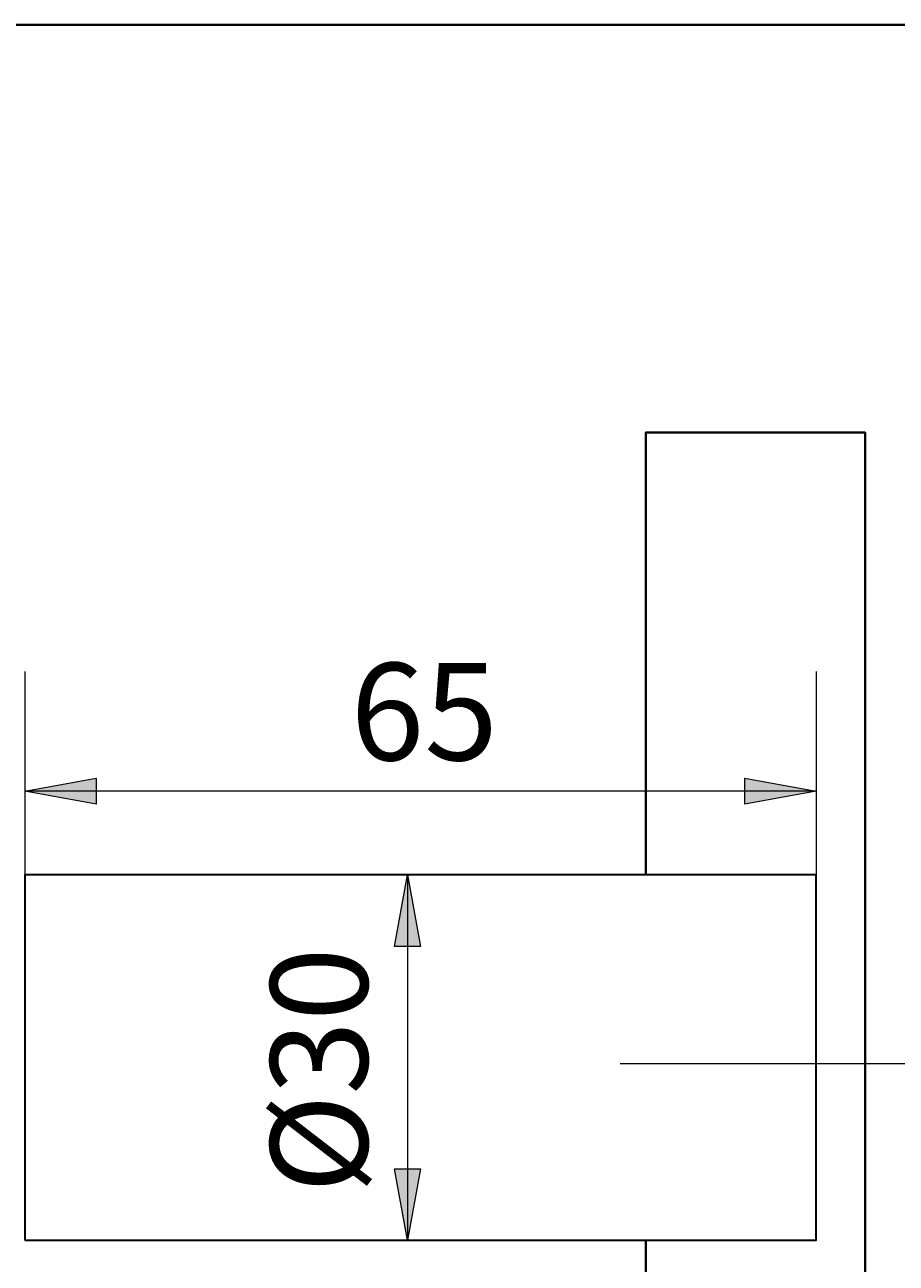
# Model space of a CAD drawing. Units: millimetres. Extents: x -39 to 203, y 14 to 285.
# Drawn here: x 131 to 157, y 246 to 285 of the extents above; entities that cross this region are included whole.
import ezdxf

# ---------------------------------------------------------------- set-up
doc = ezdxf.new("R2010")
doc.units = ezdxf.units.MM
doc.header["$MEASUREMENT"] = 0
doc.layers.add('Livello 1', color=7, linetype='Continuous', lineweight=0)

msp = doc.modelspace()

# ---------------------------------------------------------------- hatches: boundary and pattern name
at = {"layer": 'Livello 1'}
h = msp.add_hatch(color=7, dxfattribs=at)
h.dxf.hatch_style = 2
h.paths.add_polyline_path([(130.555, 261.021), (132.755, 261.421), (132.755, 260.621)])
h = msp.add_hatch(color=7, dxfattribs=at)
h.dxf.hatch_style = 2
h.paths.add_polyline_path([(154.93, 261.021), (152.73, 260.621), (152.73, 261.421)])
h = msp.add_hatch(color=7, dxfattribs=at)
h.dxf.hatch_style = 2
h.paths.add_polyline_path([(142.342, 258.44), (142.742, 256.24), (141.942, 256.24)])
h = msp.add_hatch(color=7, dxfattribs=at)
h.dxf.hatch_style = 2
h.paths.add_polyline_path([(142.342, 247.19), (141.942, 249.39), (142.742, 249.39)])

# ---------------------------------------------------------------- linework, layer by layer
at = {"layer": 'Livello 1', "color": 7, "lineweight": 40}
for p, q in [((201.961, 284.614), (11.961, 284.614)), ((149.68, 165.338), (149.68, 247.19))]:
    msp.add_line(p, q, dxfattribs=at)
at = {"layer": 'Livello 1', "color": 7, "lineweight": 9}
for p, q in [((130.555, 264.698), (130.555, 258.259)), ((154.93, 264.698), (154.93, 258.251)), ((154.93, 261.021), (130.555, 261.021)), ((142.342, 258.42), (142.342, 247.19)), ((177.432, 252.626), (148.89, 252.626))]:
    msp.add_line(p, q, dxfattribs=at)
at = {"layer": 'Livello 1', "color": 7, "lineweight": 40}
msp.add_lwpolyline([(149.68, 258.44), (149.68, 272.06), (156.43, 272.06), (156.43, 248.316), (156.43, 165.033)], dxfattribs=at)
at = {"layer": 'Livello 1'}
for points in [[(130.555, 261.021), (132.755, 261.421), (132.755, 260.621)], [(154.93, 261.021), (152.73, 260.621), (152.73, 261.421)], [(142.342, 258.44), (142.742, 256.24), (141.942, 256.24)], [(142.342, 247.19), (141.942, 249.39), (142.742, 249.39)]]:
    msp.add_lwpolyline(points, close=True, dxfattribs=at)
at = {"layer": 'Livello 1', "color": 7, "lineweight": 35}
msp.add_lwpolyline([(130.555, 247.19), (154.93, 247.19), (154.93, 258.44), (130.555, 258.44)], close=True, dxfattribs=at)

# ---------------------------------------------------------------- texts
at = {"layer": 'Livello 1', "insert": (140.588, 261.969), "char_height": 0.2, "attachment_point": 7}
msp.add_mtext('\\C7;\\FCircular Std Book|b0|i0|c1;\\H2.997200;\\W1.000000;65', dxfattribs=at)
at = {"layer": 'Livello 1', "insert": (141.116, 248.638), "char_height": 0.2, "attachment_point": 7, "rotation": 90}
msp.add_mtext('\\C7;\\FCircular Std Book|b0|i0|c1;\\H2.997200;\\W1.000000;Ø30', dxfattribs=at)

doc.saveas('drawing.dxf')
